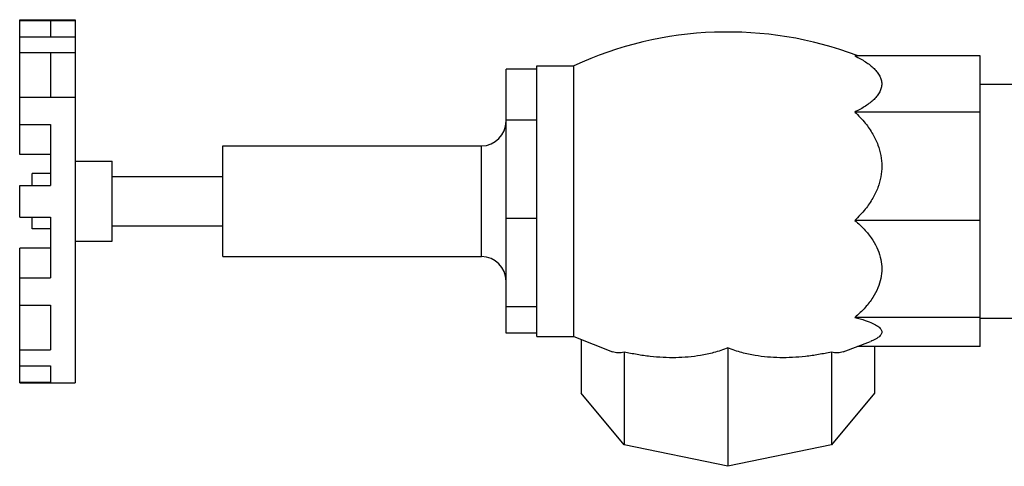
# Model space of a CAD drawing. Units: inches. Extents: x 0 to 34, y -0.2 to 25.2.
# Drawn here: x 8.9 to 11.4, y 18.9 to 20 of the extents above; entities that cross this region are included whole.
import ezdxf

# ---------------------------------------------------------------- set-up
doc = ezdxf.new("R2010")
doc.units = ezdxf.units.IN
doc.header["$LTSCALE"] = 1.87
doc.header["$MEASUREMENT"] = 0
doc.layers.get('0').update_dxf_attribs({"linetype": 'CONTINUOUS'})
doc.layers.add('02___PRT_ALL_AXES', color=7, linetype='CONTINUOUS')

msp = doc.modelspace()

# ---------------------------------------------------------------- linework, layer by layer
at = {"color": 7, "linetype": 'Continuous'}
for p, q in [((8.8562, 19.6799), (8.8562, 20.0219)), ((8.8562, 20.0202), (8.9968, 20.0202)), ((8.9343, 20.0202), (8.9343, 19.9795)), ((8.9968, 20.0219), (8.9968, 19.9795)), ((8.8562, 19.9787), (8.9968, 19.9787)), ((8.9968, 19.9787), (8.9968, 19.1001)), ((8.8562, 19.9386), (8.9968, 19.9386)), ((8.9343, 19.9386), (8.9343, 19.8254)), ((11.2937, 19.9299), (10.9755, 19.9299)), ((11.2937, 19.1921), (11.2937, 19.9299)), ((10.0906, 19.2256), (10.0906, 19.8963)), ((10.1687, 19.8963), (10.0906, 19.8963)), ((11.2937, 19.8579), (11.5414, 19.8579)), ((8.8562, 19.8254), (8.9968, 19.8254)), ((10.1687, 19.7669), (10.0906, 19.7669)), ((11.2937, 19.7875), (10.9755, 19.7875)), ((8.8562, 19.7558), (8.9343, 19.7558)), ((8.9343, 19.7558), (8.9343, 19.6012)), ((10.0281, 19.4204), (10.0281, 19.7016)), ((8.9343, 19.6799), (8.8562, 19.6799)), ((8.8875, 19.6012), (8.8875, 19.6313)), ((8.9343, 19.6313), (8.8875, 19.6313)), ((8.8562, 19.5208), (8.8562, 19.6012)), ((8.8562, 19.6012), (8.9343, 19.6012)), ((8.8562, 19.5208), (8.9343, 19.5208)), ((8.8875, 19.4907), (8.8875, 19.5208)), ((8.9343, 19.5208), (8.9343, 19.3662)), ((10.1687, 19.5168), (10.0906, 19.5168)), ((8.9343, 19.4907), (8.8875, 19.4907)), ((11.2937, 19.5124), (10.9755, 19.5124)), ((8.8562, 19.1001), (8.8562, 19.4421)), ((8.9343, 19.4421), (8.8562, 19.4421)), ((8.8562, 19.3662), (8.9343, 19.3662)), ((8.8562, 19.2966), (8.9343, 19.2966)), ((8.9343, 19.2966), (8.9343, 19.1834)), ((10.1687, 19.2926), (10.0906, 19.2926)), ((11.2937, 19.2658), (10.9755, 19.2658)), ((11.2937, 19.2641), (12.251, 19.2641)), ((10.1687, 19.2256), (10.0906, 19.2256)), ((10.281, 19.2099), (10.281, 19.0739)), ((10.6531, 19.1888), (10.6531, 18.8878)), ((11.2937, 19.1921), (10.9819, 19.1921)), ((11.0252, 19.1921), (11.0252, 19.0739)), ((8.8562, 19.1834), (8.9343, 19.1834)), ((10.39, 19.1781), (10.39, 18.9423)), ((10.9162, 19.1781), (10.9162, 18.9423)), ((8.8562, 19.1432), (8.9343, 19.1432)), ((8.9343, 19.1432), (8.9343, 19.1018)), ((8.8562, 19.1018), (8.9343, 19.1018)), ((10.39, 18.9423), (10.281, 19.0739)), ((11.0252, 19.0739), (10.9162, 18.9423)), ((10.6531, 18.8878), (10.39, 18.9423)), ((10.9162, 18.9423), (10.6531, 18.8878))]:
    msp.add_line(p, q, dxfattribs=at)
for centre, start, end in [((10.0281, 19.7641), 270, 359.9997), ((10.0281, 19.3579), 0.0003, 90)]:
    msp.add_arc(centre, 0.0625, start, end, dxfattribs=at)
for points, start_tangent, end_tangent in [([(10.9755, 19.9299), (10.9897, 19.9225), (11.0027, 19.9147), (11.0143, 19.9064), (11.0243, 19.8976), (11.0325, 19.8883), (11.0386, 19.8787), (11.0424, 19.8688), (11.0437, 19.8587)], (0.900673, -0.434498), (0, -1)), ([(11.0437, 19.8587), (11.0424, 19.8486), (11.0386, 19.8386), (11.0324, 19.8289), (11.0242, 19.8196), (11.0142, 19.8109), (11.0026, 19.8026), (10.9897, 19.7949), (10.9755, 19.7875)], (0, -1), (-0.900673, -0.434498)), ([(10.9755, 19.7875), (11.002, 19.759), (11.0211, 19.731), (11.0339, 19.7037), (11.0413, 19.6767), (11.0437, 19.65), (11.0413, 19.6232), (11.0339, 19.5962), (11.0211, 19.5689), (11.002, 19.5409), (10.9755, 19.5124)], (0.731558, -0.681779), (-0.731558, -0.681779)), ([(10.9755, 19.5124), (11.002, 19.4869), (11.0211, 19.4618), (11.0339, 19.4373), (11.0413, 19.4131), (11.0437, 19.3891), (11.0413, 19.3651), (11.0339, 19.3409), (11.0211, 19.3164), (11.002, 19.2913), (10.9755, 19.2658)], (0.767377, -0.641196), (-0.767377, -0.641196)), ([(10.9755, 19.2658), (11.002, 19.2582), (11.0211, 19.2507), (11.0339, 19.2433), (11.0413, 19.2361), (11.0437, 19.229), (11.0413, 19.2218), (11.0339, 19.2146), (11.0211, 19.2072), (11.0163, 19.2051)], (0.970207, -0.242277), (-0.920349, -0.391099)), ([(10.6531, 19.1888), (10.6172, 19.1766), (10.5839, 19.1694), (10.5524, 19.1653), (10.5212, 19.1637), (10.489, 19.1642), (10.456, 19.1669), (10.4228, 19.1716), (10.39, 19.1781)], (-0.923984, -0.382431), (-0.97532, 0.220796)), ([(10.9162, 19.1781), (10.8834, 19.1716), (10.8502, 19.1669), (10.8172, 19.1642), (10.7849, 19.1637), (10.7537, 19.1653), (10.7222, 19.1694), (10.689, 19.1766), (10.6531, 19.1888)], (-0.97532, -0.220796), (-0.923984, 0.382431)), ([(10.39, 19.1781), (10.374, 19.1759), (10.3602, 19.1786)], (-0.945691, -0.325067), (-0.949227, 0.314591)), ([(10.9459, 19.1786), (10.9321, 19.1759), (10.9162, 19.1781)], (-0.949228, -0.314589), (-0.945691, 0.325067))]:
    msp.add_spline(points, degree=3, dxfattribs=dict(at, start_tangent=start_tangent, end_tangent=end_tangent))
at = {"layer": '02___PRT_ALL_AXES', "color": 7, "linetype": 'Continuous'}
for p, q in [((8.8562, 20.0219), (8.9968, 20.0219)), ((10.1687, 19.2172), (10.1687, 19.9047)), ((10.1687, 19.9047), (10.2625, 19.9047)), ((10.2625, 19.2172), (10.2625, 19.9047)), ((9.3718, 19.4204), (9.3718, 19.7016)), ((9.3718, 19.7016), (10.0281, 19.7016)), ((8.9968, 19.6626), (9.0906, 19.6626)), ((9.0906, 19.4594), (9.0906, 19.6626)), ((9.0906, 19.6235), (9.3718, 19.6235)), ((9.0906, 19.4985), (9.3718, 19.4985)), ((8.9968, 19.4594), (9.0906, 19.4594)), ((9.3718, 19.4204), (10.0281, 19.4204)), ((10.1687, 19.2172), (10.2625, 19.2172)), ((10.2625, 19.2172), (10.3601, 19.1786)), ((10.946, 19.1786), (11.0156, 19.2048)), ((8.8562, 19.1001), (8.9968, 19.1001))]:
    msp.add_line(p, q, dxfattribs=at)
msp.add_arc((10.6531, 19.0599), 0.9308, 69.3295, 114.8148, dxfattribs=at)

doc.saveas('drawing.dxf')
